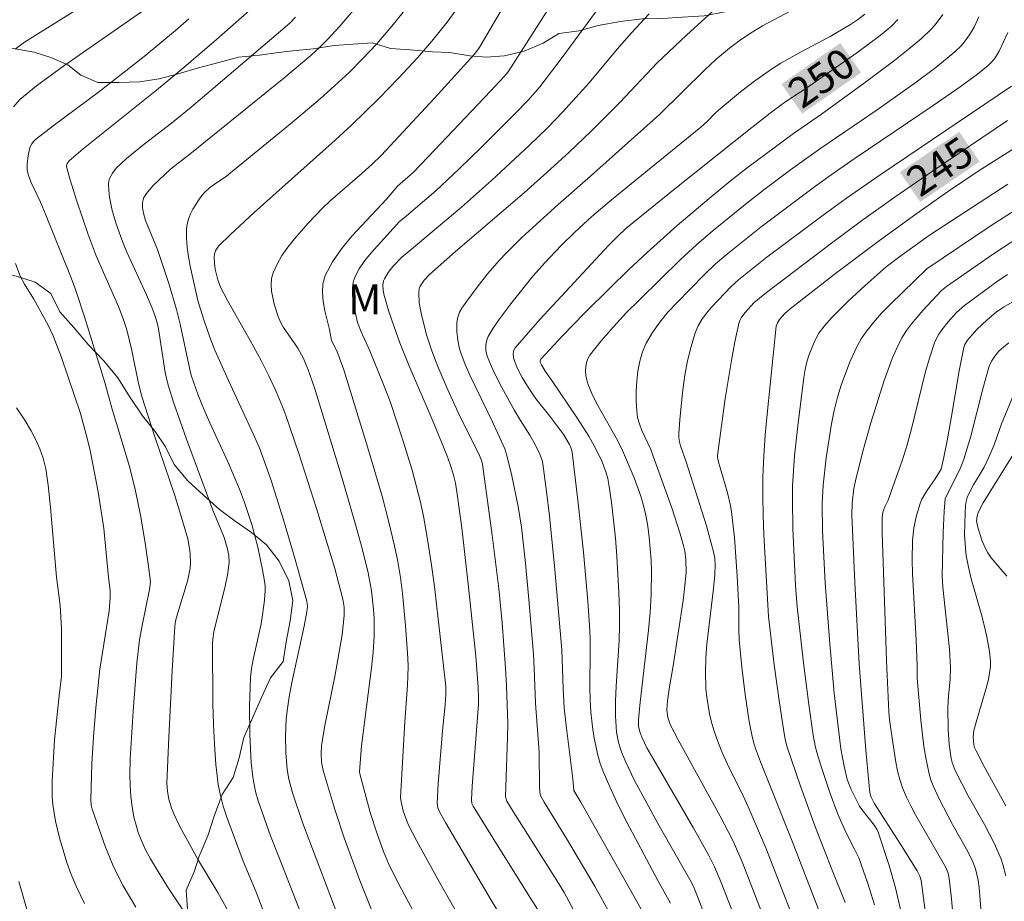
# Model space of a CAD drawing. Units: metres. Extents: x 282148 to 282664, y 1670461 to 1671026.
# Drawn here: x 282445 to 282494, y 1670918 to 1670962 of the extents above; entities that cross this region are included whole.
import ezdxf
from ezdxf.enums import TextEntityAlignment as Align

# ---------------------------------------------------------------- set-up
doc = ezdxf.new("R2010")
doc.units = ezdxf.units.M
doc.header["$MEASUREMENT"] = 0
for name, color, linetype, lineweight, true_color in [('Curvas_Intermediarias', 7, 'Continuous', 9, 0x783c14), ('Curvas_Mestras', 7, 'Continuous', 20, 0x783c14), ('Topon_Curvas_Mestras', 7, 'Continuous', 9, 0x783c14), ('Topon_Vegetacao', 7, 'Continuous', 9, 0x00ff33), ('Vegetacao', 7, 'Orla8', 9, 0x00ff33)]:
    doc.layers.add(name, color=color, linetype=linetype, lineweight=lineweight, true_color=true_color)
doc.layers.add('Topon_Curvas_Mestras_Masc', color=255, linetype='Continuous', lineweight=9)
doc.styles.add('Arial', font='arial.ttf', dxfattribs={"height": 1.5})
doc.styles.get("Standard").update_dxf_attribs({"font": 'arial.ttf'})
doc.linetypes.add('Orla8', pattern='A,6,-0.5,["V",Standard,S=1,R=0,X=-0.5,Y=-1],-0.5,6,-0.5,["V",Standard,S=1,R=0,X=-0.5,Y=-1],-0.5', length=14)

msp = doc.modelspace()

# ---------------------------------------------------------------- linework, layer by layer
at = {"layer": 'Curvas_Intermediarias', "flags": 128}
for points, elevation in [([(282465.148, 1670916.355), (282464.056, 1670918.335), (282463.533, 1670919.337), (282463.149, 1670920.13), (282462.902, 1670920.715), (282462.573, 1670921.609), (282462.237, 1670922.671), (282461.712, 1670924.596), (282461.693, 1670924.708), (282461.802, 1670926.006), (282462.304, 1670929.894), (282462.377, 1670930.671), (282462.422, 1670931.449), (282462.423, 1670932.363), (282462.399, 1670932.822), (282462.297, 1670933.735), (282462.221, 1670934.187), (282462.126, 1670934.634), (282461.826, 1670935.849), (282461.5, 1670937.06), (282460.795, 1670939.472), (282459.47, 1670943.834), (282459.123, 1670944.826), (282458.887, 1670945.376), (282458.611, 1670945.854), (282457.9, 1670946.895), (282457.753, 1670947.165), (282457.636, 1670947.446), (282457.443, 1670948.059), (282457.365, 1670948.382), (282457.311, 1670948.706), (282457.29, 1670949.025), (282457.311, 1670949.331), (282457.383, 1670949.618), (282457.578, 1670950.057), (282457.827, 1670950.487), (282458.12, 1670950.906), (282458.444, 1670951.314), (282459.137, 1670952.102), (282459.845, 1670952.858), (282460.225, 1670953.22), (282461.823, 1670954.597), (282462.329, 1670955.053), (282462.773, 1670955.483), (282465.447, 1670958.339), (282467.429, 1670960.519), (282467.646, 1670960.814), (282467.776, 1670961.02), (282469.336, 1670963.707)], 257), ([(282473.462, 1670915.79), (282471.923, 1670918.677), (282471.642, 1670919.143), (282469.375, 1670922.72), (282469.053, 1670923.243), (282469.014, 1670923.332), (282468.996, 1670923.461), (282469.006, 1670923.952), (282469.094, 1670926.411), (282469.105, 1670927.112), (282469.043, 1670929.011), (282468.996, 1670929.873), (282468.816, 1670932.147), (282468.648, 1670933.85), (282468.325, 1670936.514), (282467.841, 1670940.059), (282467.795, 1670940.251), (282467.696, 1670940.496), (282466.627, 1670942.647), (282466.109, 1670943.778), (282465.609, 1670944.941), (282465.304, 1670945.727), (282465.047, 1670946.52), (282464.771, 1670947.599), (282464.684, 1670948.115), (282464.655, 1670948.638), (282464.68, 1670948.837), (282464.726, 1670948.956), (282464.934, 1670949.256), (282465.188, 1670949.531), (282466.49, 1670950.681), (282469.934, 1670953.637), (282471.061, 1670954.632), (282472.171, 1670955.645), (282473.268, 1670956.696), (282474.701, 1670958.126), (282476.027, 1670959.549), (282476.57, 1670960.106), (282478.025, 1670961.498), (282480.073, 1670963.373)], 253), ([(282444.414, 1670957.919), (282444.734, 1670958.272), (282445.568, 1670958.956), (282446.247, 1670959.466), (282446.94, 1670959.963), (282451.196, 1670962.915)], 264), ([(282461.098, 1670916.246), (282460.208, 1670918.567), (282458.857, 1670922.162), (282458.374, 1670923.601), (282458.168, 1670924.328), (282458.087, 1670924.819), (282458.024, 1670925.651), (282458.004, 1670926.49), (282458.039, 1670927.327), (282458.082, 1670927.741), (282458.187, 1670928.451), (282458.318, 1670929.159), (282458.936, 1670931.981), (282459.07, 1670932.688), (282459.095, 1670932.958), (282459.071, 1670933.228), (282458.489, 1670935.301), (282457.908, 1670937.285), (282457.281, 1670939.253), (282456.941, 1670940.226), (282456.679, 1670940.908), (282456.394, 1670941.581), (282455.159, 1670944.237), (282454.479, 1670945.759), (282454.221, 1670946.409), (282453.904, 1670947.319), (282453.631, 1670948.242), (282453.248, 1670949.947), (282453.161, 1670950.416), (282453.095, 1670950.882), (282453.059, 1670951.344), (282453.061, 1670951.798), (282453.094, 1670952.053), (282453.162, 1670952.307), (282453.259, 1670952.56), (282453.379, 1670952.806), (282453.666, 1670953.269), (282453.823, 1670953.479), (282453.993, 1670953.669), (282454.185, 1670953.841), (282454.394, 1670954), (282455.052, 1670954.454), (282455.261, 1670954.614), (282458.252, 1670957.069), (282459.728, 1670958.318), (282460.454, 1670958.956), (282461.174, 1670959.625), (282461.87, 1670960.321), (282462.54, 1670961.042), (282463.306, 1670961.932), (282464.169, 1670962.995)], 259), ([(282483.525, 1670962.86), (282481.831, 1670961.953), (282481.179, 1670961.56), (282480.708, 1670961.247), (282480.251, 1670960.914), (282479.517, 1670960.3), (282478.944, 1670959.761), (282476.677, 1670957.525), (282473.237, 1670954.445), (282471.616, 1670953.04), (282469.795, 1670951.361), (282469.042, 1670950.619), (282468.678, 1670950.235), (282468.108, 1670949.583), (282467.566, 1670948.904), (282467.052, 1670948.206), (282466.807, 1670947.853), (282466.697, 1670947.661), (282466.586, 1670947.344), (282466.56, 1670947.127), (282466.562, 1670946.695), (282466.601, 1670946.255), (282466.688, 1670945.826), (282466.754, 1670945.621), (282466.982, 1670945.043), (282467.232, 1670944.472), (282468.323, 1670942.212), (282468.953, 1670940.834), (282469.062, 1670940.498), (282469.306, 1670939.487), (282469.62, 1670937.954), (282469.781, 1670936.925), (282469.992, 1670935.116), (282470.161, 1670933.301), (282470.381, 1670930.576), (282470.424, 1670929.878), (282470.494, 1670928.13), (282470.662, 1670925.679), (282470.693, 1670923.914), (282470.712, 1670923.547), (282470.917, 1670923.19), (282472.039, 1670921.365), (282473.47, 1670918.954), (282474.222, 1670917.59)], 252), ([(282455.282, 1670917.482), (282454.627, 1670918.667), (282453.663, 1670920.273), (282453.02, 1670921.414), (282452.707, 1670922.002), (282452.419, 1670922.599), (282452.308, 1670922.886), (282452.183, 1670923.334), (282452.102, 1670923.718), (282452.081, 1670924.142), (282452.18, 1670926.436), (282452.343, 1670929.75), (282452.471, 1670931.956), (282452.512, 1670932.229), (282452.603, 1670932.587), (282453.105, 1670934.218), (282453.182, 1670934.546), (282453.234, 1670934.876), (282453.252, 1670935.118), (282453.24, 1670935.609), (282453.212, 1670935.856), (282453.12, 1670936.344), (282452.767, 1670937.569), (282452.453, 1670938.55), (282451.457, 1670941.484), (282450.829, 1670943.45), (282450.666, 1670944.097), (282450.336, 1670945.736), (282450.094, 1670946.708), (282449.949, 1670947.187), (282449.662, 1670947.935), (282448.55, 1670950.471), (282448.146, 1670951.533), (282447.577, 1670953.197), (282447.237, 1670954.311), (282447.08, 1670954.867), (282447.073, 1670954.974), (282447.1, 1670955.084), (282447.194, 1670955.219), (282447.904, 1670955.818), (282451.56, 1670958.744), (282452.821, 1670959.785), (282454.415, 1670961.15), (282456.219, 1670962.732)], 262), ([(282458.507, 1670962.388), (282458.238, 1670962.111), (282457.869, 1670961.782), (282453.284, 1670957.9), (282452.303, 1670957.094), (282450.943, 1670956.046), (282450.063, 1670955.327), (282449.542, 1670954.844), (282449.355, 1670954.603), (282449.219, 1670954.335), (282449.18, 1670954.197), (282449.166, 1670954.059), (282449.181, 1670953.733), (282449.219, 1670953.401), (282449.354, 1670952.728), (282449.545, 1670952.063), (282449.859, 1670951.194), (282450.083, 1670950.656), (282451.061, 1670948.524), (282451.347, 1670947.858), (282451.494, 1670947.461), (282451.615, 1670947.058), (282451.667, 1670946.826), (282451.996, 1670944.64), (282452.146, 1670944.016), (282452.434, 1670943.114), (282453.055, 1670941.322), (282454.37, 1670937.76), (282454.942, 1670936.405), (282455.106, 1670935.844), (282455.17, 1670935.505), (282455.192, 1670935.166), (282455.129, 1670934.627), (282454.97, 1670933.886), (282454.684, 1670932.775), (282454.425, 1670931.688), (282454.368, 1670931.327), (282454.36, 1670931.145), (282454.378, 1670928.103), (282454.404, 1670927.088), (282454.452, 1670926.076), (282454.531, 1670925.07), (282454.648, 1670924.072), (282454.751, 1670923.522), (282454.896, 1670922.979), (282455.073, 1670922.442), (282455.896, 1670920.243), (282456.535, 1670918.698), (282457.372, 1670916.515)], 261), ([(282462.354, 1670917.689), (282461.709, 1670919.27), (282460.925, 1670921.409), (282460.481, 1670922.774), (282459.889, 1670924.774), (282459.829, 1670925.024), (282459.806, 1670925.193), (282459.784, 1670925.605), (282459.798, 1670926.019), (282459.985, 1670927.099), (282460.469, 1670929.454), (282460.825, 1670931.543), (282460.939, 1670932.516), (282460.926, 1670932.926), (282460.859, 1670933.331), (282460.672, 1670934.092), (282460.462, 1670934.849), (282459.543, 1670937.847), (282458.653, 1670940.644), (282458.016, 1670942.492), (282457.864, 1670942.894), (282457.53, 1670943.688), (282457.164, 1670944.469), (282456.78, 1670945.239), (282456.238, 1670946.247), (282455.105, 1670948.236), (282454.75, 1670948.909), (282454.622, 1670949.264), (282454.497, 1670949.803), (282454.45, 1670950.105), (282454.439, 1670950.401), (282454.464, 1670950.576), (282454.524, 1670950.75), (282454.616, 1670950.906), (282454.675, 1670950.973), (282455.251, 1670951.532), (282456.438, 1670952.627), (282460.488, 1670956.249), (282461.295, 1670956.991), (282462.673, 1670958.35), (282463.643, 1670959.345), (282464.589, 1670960.36), (282465.317, 1670961.185), (282466.079, 1670962.144), (282466.551, 1670962.809)], 258), ([(282471.07, 1670962.707), (282469.122, 1670959.667), (282468.921, 1670959.419), (282468.246, 1670958.696), (282465.116, 1670955.395), (282464.374, 1670954.632), (282463.592, 1670953.947), (282463.039, 1670953.307), (282461.318, 1670951.454), (282460.796, 1670950.82), (282460.343, 1670950.165), (282459.984, 1670949.483), (282459.869, 1670949.079), (282459.844, 1670948.645), (282459.887, 1670948.191), (282459.974, 1670947.724), (282460.194, 1670946.788), (282460.303, 1670946.243), (282460.567, 1670945.723), (282460.922, 1670944.779), (282462.101, 1670940.937), (282462.825, 1670938.475), (282463.154, 1670937.238), (282463.449, 1670935.993), (282463.607, 1670935.206), (282463.737, 1670934.411), (282463.844, 1670933.611), (282464.002, 1670932.004), (282464.111, 1670930.396), (282464.125, 1670929.94), (282464.097, 1670929.027), (282463.965, 1670927.197), (282463.75, 1670923.426), (282463.772, 1670923.197), (282463.882, 1670922.758), (282464.122, 1670922.065), (282464.565, 1670921.238), (282465.716, 1670919.15), (282466.885, 1670917.072)], 256), ([(282476.169, 1670962.549), (282475.282, 1670961.604), (282474.564, 1670960.784), (282473.163, 1670959.115), (282471.84, 1670957.637), (282471.087, 1670956.863), (282470.167, 1670955.972), (282468.29, 1670954.228), (282466.786, 1670952.905), (282464.178, 1670950.709), (282463.805, 1670950.41), (282463.363, 1670949.933), (282463.124, 1670949.64), (282462.939, 1670949.329), (282462.902, 1670949.228), (282462.868, 1670949.006), (282462.878, 1670948.773), (282462.921, 1670948.548), (282463.154, 1670947.734), (282463.424, 1670946.925), (282463.719, 1670946.123), (282464.16, 1670945.01), (282465.38, 1670942.172), (282466.06, 1670940.518), (282466.228, 1670940.057), (282466.373, 1670939.588), (282466.484, 1670939.113), (282466.579, 1670938.561), (282466.808, 1670936.892), (282467.149, 1670933.925), (282467.505, 1670930.474), (282467.626, 1670928.925), (282467.641, 1670928.366), (282467.634, 1670928.058), (282467.331, 1670923.979), (282467.291, 1670923.3), (282467.315, 1670923.117), (282467.372, 1670922.989), (282468.232, 1670921.58), (282470.199, 1670918.44), (282471.998, 1670915.625)], 254), ([(282476.036, 1670917.356), (282475.531, 1670918.265), (282472.751, 1670923.185), (282472.409, 1670923.762), (282472.358, 1670924.346), (282472.028, 1670926.88), (282471.921, 1670927.896), (282471.865, 1670928.861), (282471.8, 1670930.796), (282471.658, 1670932.516), (282471.434, 1670934.993), (282471.182, 1670937.466), (282471.041, 1670938.699), (282470.859, 1670940.09), (282470.819, 1670940.25), (282470.707, 1670940.563), (282470.494, 1670941.013), (282470.206, 1670941.512), (282469.733, 1670942.242), (282469.437, 1670942.739), (282468.803, 1670943.892), (282468.408, 1670944.672), (282468.232, 1670945.067), (282468.078, 1670945.465), (282468.014, 1670945.743), (282468.008, 1670946.04), (282468.069, 1670946.323), (282468.126, 1670946.449), (282468.376, 1670946.864), (282468.651, 1670947.271), (282469.252, 1670948.068), (282470.378, 1670949.463), (282470.95, 1670950.122), (282471.768, 1670950.983), (282472.45, 1670951.646), (282473.306, 1670952.436), (282474.287, 1670953.264), (282478.743, 1670956.896), (282479.074, 1670957.196), (282479.455, 1670957.589), (282479.617, 1670957.735), (282480.73, 1670958.653), (282481.485, 1670959.248), (282482.267, 1670959.8), (282482.741, 1670960.095), (282483.718, 1670960.641), (282485.204, 1670961.427), (282486.218, 1670962.021), (282486.559, 1670962.25), (282486.935, 1670962.542)], 251), ([(282478.959, 1670917.481), (282478.577, 1670918.474), (282478.371, 1670918.968), (282478.192, 1670919.327), (282476.665, 1670922.011), (282475.435, 1670924.268), (282474.99, 1670925.188), (282474.795, 1670925.657), (282474.709, 1670925.905), (282474.638, 1670926.159), (282474.538, 1670926.682), (282474.507, 1670926.947), (282474.479, 1670927.477), (282474.484, 1670928.23), (282474.517, 1670928.984), (282474.662, 1670931.251), (282474.688, 1670932.006), (282474.686, 1670932.761), (282474.654, 1670933.663), (282474.551, 1670935.471), (282474.477, 1670936.373), (282474.278, 1670938.168), (282474.151, 1670939.058), (282474.095, 1670939.346), (282474.018, 1670939.631), (282473.813, 1670940.189), (282473.69, 1670940.462), (282473.418, 1670940.989), (282473.142, 1670941.467), (282472.546, 1670942.402), (282471.295, 1670944.241), (282470.962, 1670944.704), (282470.783, 1670945.022), (282470.728, 1670945.153), (282470.718, 1670945.224), (282470.749, 1670945.313), (282471.827, 1670946.469), (282472.934, 1670947.607), (282474.214, 1670948.88), (282475.129, 1670949.77), (282476.058, 1670950.644), (282477.566, 1670951.99), (282479.152, 1670953.332), (282480.224, 1670954.208), (282481.063, 1670954.864), (282483.374, 1670956.581), (282484.768, 1670957.543), (282487.032, 1670959.195), (282488.425, 1670960.235), (282489.105, 1670960.772), (282489.769, 1670961.325), (282490.228, 1670961.769), (282490.441, 1670962.01), (282490.836, 1670962.518)], 249), ([(282480.372, 1670917.59), (282479.759, 1670919.167), (282479.433, 1670919.95), (282479.15, 1670920.519), (282478.359, 1670921.92), (282476.738, 1670924.703), (282476.053, 1670925.907), (282475.794, 1670926.424), (282475.691, 1670926.693), (282475.631, 1670926.988), (282475.627, 1670927.289), (282475.709, 1670928.184), (282476.132, 1670931.768), (282476.212, 1670932.664), (282476.263, 1670933.561), (282476.275, 1670934.698), (282476.258, 1670935.269), (282476.169, 1670936.406), (282476.094, 1670936.968), (282475.996, 1670937.523), (282475.885, 1670937.995), (282475.748, 1670938.463), (282475.41, 1670939.386), (282474.827, 1670940.741), (282474.593, 1670941.226), (282473.527, 1670943.113), (282473.294, 1670943.59), (282473.101, 1670944.077), (282473.045, 1670944.274), (282473.006, 1670944.487), (282472.989, 1670944.706), (282472.996, 1670944.925), (282473.03, 1670945.137), (282473.096, 1670945.332), (282473.196, 1670945.504), (282473.764, 1670946.224), (282474.376, 1670946.927), (282475.02, 1670947.617), (282475.689, 1670948.295), (282477.733, 1670950.285), (282478.531, 1670951.026), (282479.359, 1670951.737), (282480.953, 1670953.04), (282481.959, 1670953.815), (282483.226, 1670954.759), (282484.744, 1670955.85), (282487.544, 1670957.754), (282489.504, 1670959.149), (282490.487, 1670959.88), (282491.432, 1670960.651), (282491.752, 1670960.965), (282491.9, 1670961.136), (282492.166, 1670961.502), (282492.388, 1670961.892), (282492.63, 1670962.405)], 248), ([(282453.179, 1670962.308), (282452.517, 1670961.719), (282450.937, 1670960.429), (282448.664, 1670958.64), (282446.403, 1670956.96), (282445.515, 1670956.272), (282445.414, 1670956.177), (282445.328, 1670956.066), (282445.238, 1670955.882), (282445.145, 1670955.475), (282445.1, 1670955.054), (282445.103, 1670954.759), (282445.153, 1670954.525), (282445.289, 1670954.166), (282445.765, 1670953.142), (282446.019, 1670952.545), (282447.301, 1670949.365), (282447.53, 1670948.739), (282447.958, 1670947.429), (282448.986, 1670944.138), (282449.353, 1670942.816), (282450.207, 1670939.955), (282450.501, 1670938.8), (282450.636, 1670938.165), (282450.762, 1670937.526), (282450.983, 1670936.242), (282451.168, 1670934.955), (282451.256, 1670934.187), (282451.213, 1670933.808), (282450.847, 1670932.002), (282450.716, 1670931.286), (282450.586, 1670930.13), (282450.388, 1670927.737), (282450.244, 1670925.34), (282450.224, 1670924.544), (282450.237, 1670924.013), (282450.272, 1670923.484), (282450.321, 1670923.065), (282450.435, 1670922.442), (282450.538, 1670922.033), (282450.652, 1670921.664), (282450.788, 1670921.3), (282451.027, 1670920.77), (282451.254, 1670920.348), (282451.502, 1670919.936), (282452.117, 1670918.957), (282453.072, 1670917.505)], 263), ([(282494.07, 1670961.627), (282493.635, 1670960.69), (282493.436, 1670960.359), (282493.276, 1670960.157), (282493.094, 1670959.978), (282492.552, 1670959.535), (282491.699, 1670958.911), (282490.347, 1670957.975), (282486.451, 1670955.346), (282485.254, 1670954.514), (282484.414, 1670953.908), (282481.754, 1670951.923), (282480.09, 1670950.587), (282479.48, 1670950.07), (282478.905, 1670949.518), (282477.538, 1670948.129), (282477.098, 1670947.651), (282476.689, 1670947.157), (282476.324, 1670946.645), (282476.017, 1670946.108), (282475.834, 1670945.671), (282475.698, 1670945.203), (282475.604, 1670944.715), (282475.546, 1670944.215), (282475.519, 1670943.712), (282475.519, 1670943.214), (282475.54, 1670942.732), (282475.587, 1670942.402), (282475.68, 1670942.076), (282475.804, 1670941.754), (282476.243, 1670940.794), (282476.37, 1670940.471), (282477.287, 1670937.892), (282477.71, 1670936.594), (282477.896, 1670935.941), (282477.944, 1670935.732), (282478, 1670935.304), (282478.003, 1670934.652), (282477.929, 1670933.851), (282477.856, 1670933.265), (282477.356, 1670929.989), (282477.175, 1670928.94), (282477.079, 1670928.241), (282477.048, 1670927.772), (282477.094, 1670927.406), (282477.217, 1670927.061), (282477.611, 1670926.291), (282479.708, 1670922.486), (282480.114, 1670921.719), (282480.371, 1670921.198), (282480.834, 1670920.13), (282482.063, 1670916.971)], 247), ([(282494.265, 1670958.941), (282487.697, 1670954.523), (282486.018, 1670953.355), (282484.845, 1670952.501), (282482.044, 1670950.403), (282480.629, 1670949.271), (282480.253, 1670948.932), (282479.281, 1670947.898), (282479.028, 1670947.602), (282478.8, 1670947.295), (282478.608, 1670946.972), (282478.462, 1670946.631), (282478.254, 1670945.944), (282478.085, 1670945.234), (282477.949, 1670944.509), (282477.842, 1670943.774), (282477.692, 1670942.301), (282477.638, 1670941.575), (282477.641, 1670941.373), (282477.675, 1670941.173), (282477.73, 1670940.974), (282478.016, 1670940.182), (282479.019, 1670936.98), (282479.378, 1670935.693), (282479.436, 1670935.369), (282479.456, 1670935.039), (282479.44, 1670934.542), (282479.38, 1670933.849), (282479.047, 1670931.078), (282478.992, 1670930.386), (282478.969, 1670929.695), (282478.997, 1670928.854), (282479.038, 1670928.432), (282479.175, 1670927.595), (282479.272, 1670927.185), (282479.388, 1670926.783), (282479.585, 1670926.221), (282479.812, 1670925.668), (282480.06, 1670925.122), (282480.851, 1670923.494), (282481.101, 1670922.947), (282481.986, 1670920.898), (282483.55, 1670916.871)], 246), ([(282485.951, 1670918.182), (282485.303, 1670919.782), (282484.462, 1670921.924), (282483.715, 1670923.981), (282483.033, 1670925.982), (282482.953, 1670926.326), (282482.873, 1670926.811), (282482.655, 1670928.269), (282482.411, 1670930.049), (282482.118, 1670932.46), (282481.888, 1670936.529), (282481.851, 1670937.496), (282481.834, 1670938.463), (282481.844, 1670939.429), (282481.889, 1670940.476), (282481.961, 1670941.521), (282482.053, 1670942.567), (282482.513, 1670946.95), (282482.571, 1670947.118), (282482.664, 1670947.287), (282482.935, 1670947.582), (282483.197, 1670947.821), (282485.465, 1670949.58), (282487.662, 1670951.239), (282489.476, 1670952.559), (282491.111, 1670953.695), (282492.594, 1670954.695), (282494.545, 1670955.932)], 244), ([(282487.419, 1670918.051), (282487.083, 1670919.12), (282486.632, 1670920.402), (282486.425, 1670920.837), (282485.978, 1670921.694), (282485.583, 1670922.581), (282485.205, 1670923.622), (282484.763, 1670924.923), (282484.602, 1670925.442), (282484.475, 1670925.92), (282484.346, 1670926.535), (282484.134, 1670928.067), (282483.876, 1670930.137), (282483.557, 1670932.935), (282483.475, 1670934), (282483.333, 1670936.853), (282483.313, 1670938.279), (282483.329, 1670938.991), (282483.428, 1670940.484), (282483.587, 1670941.975), (282483.894, 1670944.4), (282483.953, 1670944.789), (282484.034, 1670945.173), (282484.15, 1670945.543), (282484.419, 1670946.192), (282484.642, 1670946.605), (282484.914, 1670946.979), (282485.295, 1670947.4), (282486.105, 1670948.211), (282486.953, 1670948.991), (282488.005, 1670949.924), (282488.617, 1670950.393), (282490.164, 1670951.5), (282494.079, 1670954.05)], 243), ([(282494.485, 1670952.791), (282493.24, 1670951.993), (282490.024, 1670949.822), (282488.207, 1670948.052), (282487.773, 1670947.603), (282487.361, 1670947.14), (282486.979, 1670946.657), (282486.752, 1670946.321), (282486.549, 1670945.966), (282486.2, 1670945.217), (282485.763, 1670944.058), (282485.561, 1670943.411), (282485.402, 1670942.748), (282485.271, 1670942.078), (282484.998, 1670940.381), (282484.845, 1670939.01), (282484.798, 1670938.099), (282484.813, 1670936.735), (282484.95, 1670934.147), (282485.189, 1670931.089), (282485.41, 1670928.621), (282485.743, 1670925.857), (282485.895, 1670924.976), (282486.059, 1670924.311), (282486.233, 1670923.857), (282486.67, 1670922.984), (282486.776, 1670922.82), (282487.413, 1670922.02), (282487.549, 1670921.799), (282487.6, 1670921.68), (282488.151, 1670920.023), (282488.472, 1670918.899), (282488.732, 1670917.764)], 242), ([(282494.274, 1670951.163), (282493.367, 1670950.575), (282491.016, 1670948.939), (282490.765, 1670948.74), (282489.822, 1670947.735), (282489.258, 1670947.082), (282489.007, 1670946.737), (282488.786, 1670946.376), (282488.529, 1670945.864), (282488.301, 1670945.335), (282487.907, 1670944.24), (282487.234, 1670942.123), (282486.844, 1670940.762), (282486.497, 1670939.39), (282486.387, 1670938.847), (282486.301, 1670938.114), (282486.287, 1670937.54), (282486.436, 1670934.159), (282486.656, 1670930.086), (282486.985, 1670925.776), (282487.187, 1670923.652), (282487.249, 1670923.434), (282487.399, 1670923.129), (282488.683, 1670921.132), (282489.545, 1670919.75), (282489.685, 1670919.487), (282489.746, 1670919.276), (282490.369, 1670914.63)], 241), ([(282450.529, 1670917.943), (282449.903, 1670919.007), (282449.616, 1670919.552), (282449.401, 1670920.005), (282449.017, 1670920.937), (282448.341, 1670922.839), (282448.293, 1670923.042), (282448.279, 1670923.321), (282448.338, 1670925.108), (282448.415, 1670926.447), (282448.532, 1670927.896), (282448.738, 1670929.822), (282449.199, 1670932.74), (282449.246, 1670933.408), (282449.245, 1670933.738), (282449.158, 1670934.427), (282448.934, 1670936.855), (282448.644, 1670938.684), (282448.253, 1670940.75), (282448.105, 1670941.366), (282447.757, 1670942.589), (282446.808, 1670945.399), (282446.398, 1670946.479), (282446.151, 1670947.013), (282445.43, 1670948.304), (282444.973, 1670949.047), (282444.755, 1670949.452), (282444.523, 1670950.085)], 264), ([(282492.783, 1670917.239), (282492.637, 1670918.925), (282492.587, 1670919.298), (282492.46, 1670919.85), (282492.332, 1670920.202), (282492.182, 1670920.522), (282492.018, 1670920.837), (282491.307, 1670922.076), (282490.644, 1670923.354), (282490.341, 1670924.007), (282490.218, 1670924.341), (282490.122, 1670924.682), (282489.991, 1670925.324), (282489.887, 1670925.973), (282489.737, 1670927.288), (282489.545, 1670929.373), (282489.552, 1670930.018), (282489.504, 1670931.27), (282489.313, 1670934.603), (282489.297, 1670935.269), (282489.317, 1670936.247), (282489.387, 1670936.878), (282489.51, 1670937.5), (282489.689, 1670938.099), (282489.781, 1670938.318), (282490.025, 1670938.733), (282490.448, 1670939.334), (282490.669, 1670939.677), (282490.744, 1670939.823), (282490.885, 1670940.415), (282491.046, 1670941.235), (282491.25, 1670942.371), (282491.641, 1670944.729), (282491.871, 1670945.896), (282491.924, 1670946.049), (282492.057, 1670946.261), (282492.525, 1670946.786), (282493.047, 1670947.282), (282493.495, 1670947.655), (282493.851, 1670947.906), (282494.413, 1670948.229)], 239), ([(282494.131, 1670946.117), (282493.868, 1670945.931), (282493.63, 1670945.704), (282493.421, 1670945.452), (282493.26, 1670945.206), (282493.15, 1670944.955), (282492.826, 1670943.834), (282492.221, 1670941.472), (282491.877, 1670940.307), (282491.69, 1670939.84), (282491.024, 1670938.523), (282490.948, 1670938.328), (282490.9, 1670937.725), (282490.844, 1670936.649), (282490.797, 1670934.492), (282490.83, 1670933.923), (282491.16, 1670930.826), (282491.217, 1670929.89), (282491.198, 1670929.326), (282491.107, 1670928.479), (282491.078, 1670927.914), (282491.097, 1670926.812), (282491.145, 1670926.08), (282491.189, 1670925.718), (282491.248, 1670925.362), (282491.299, 1670925.158), (282491.451, 1670924.762), (282492.095, 1670923.509), (282492.902, 1670922.069), (282493.411, 1670921.099), (282493.74, 1670920.337), (282493.831, 1670920.065), (282493.975, 1670919.507)], 238), ([(282493.969, 1670923.004), (282492.896, 1670924.966), (282492.49, 1670925.741), (282492.408, 1670925.918), (282492.375, 1670926.041), (282492.347, 1670926.451), (282492.381, 1670926.758), (282492.487, 1670927.185), (282493, 1670928.884), (282493.105, 1670929.31), (282493.181, 1670929.739), (282493.202, 1670929.979), (282493.202, 1670930.221), (282493.156, 1670930.71), (282493.021, 1670931.437), (282492.888, 1670932.021), (282492.735, 1670932.601), (282492.251, 1670934.338), (282492.113, 1670934.92), (282492.001, 1670935.506), (282491.955, 1670935.857), (282491.915, 1670936.569), (282491.941, 1670937.642), (282491.96, 1670937.995), (282491.991, 1670938.199), (282492.052, 1670938.398), (282492.176, 1670938.685), (282492.368, 1670939.04), (282492.887, 1670939.912), (282493.147, 1670940.452), (282493.389, 1670941.038), (282493.76, 1670942.075), (282494.33, 1670943.445)], 237), ([(282494.294, 1670940.473), (282492.851, 1670938.141), (282492.59, 1670937.647), (282492.536, 1670937.488), (282492.512, 1670937.229), (282492.535, 1670937.062), (282492.588, 1670936.854), (282492.791, 1670936.227), (282492.968, 1670935.826), (282493.071, 1670935.635), (282493.235, 1670935.389), (282494.02, 1670934.473)], 236), ([(282444.679, 1670919.229), (282445.251, 1670917.263), (282445.516, 1670916.275), (282445.648, 1670915.664), (282445.711, 1670915.251), (282445.746, 1670914.836), (282445.82, 1670912.867), (282445.866, 1670910.896), (282445.904, 1670907.938), (282445.89, 1670907.219), (282445.795, 1670905.62), (282445.44, 1670903.251), (282445.25, 1670902.201), (282445.139, 1670901.68), (282444.988, 1670901.219), (282444.697, 1670900.637)], 266)]:
    msp.add_lwpolyline(points, dxfattribs=dict(at, elevation=elevation))
at = {"layer": 'Curvas_Mestras', "flags": 128}
for points, elevation in [([(282444.506, 1670960.787), (282444.969, 1670961.134), (282446.646, 1670962.197), (282449.868, 1670964.201)], 265), ([(282459.147, 1670916.658), (282457.706, 1670920.368), (282457.245, 1670921.502), (282456.64, 1670923.253), (282456.525, 1670923.647), (282456.432, 1670924.045), (282456.367, 1670924.446), (282456.295, 1670925.147), (282456.213, 1670926.565), (282456.205, 1670927.99), (282456.261, 1670929.406), (282456.306, 1670929.858), (282456.381, 1670930.308), (282456.782, 1670932.098), (282456.86, 1670932.548), (282456.959, 1670933.268), (282456.99, 1670933.751), (282456.984, 1670933.99), (282456.957, 1670934.226), (282456.858, 1670934.792), (282456.614, 1670935.925), (282456.313, 1670937.049), (282456.141, 1670937.603), (282455.956, 1670938.151), (282455.703, 1670938.825), (282455.133, 1670940.151), (282454.228, 1670942.124), (282453.941, 1670942.787), (282453.648, 1670943.519), (282453.295, 1670944.509), (282453.219, 1670944.801), (282452.748, 1670947.054), (282452.566, 1670947.79), (282452.182, 1670949.082), (282451.61, 1670950.788), (282451.011, 1670952.235), (282450.905, 1670952.606), (282450.861, 1670952.874), (282450.861, 1670953.14), (282450.886, 1670953.263), (282450.931, 1670953.375), (282451.057, 1670953.579), (282451.375, 1670953.964), (282452.268, 1670954.81), (282453.217, 1670955.543), (282457.916, 1670959.346), (282459.267, 1670960.478), (282459.702, 1670960.872), (282460.118, 1670961.286), (282460.712, 1670961.937), (282461.877, 1670963.321)], 260), ([(282473.907, 1670963.201), (282471.825, 1670960.379), (282470.708, 1670958.918), (282470.137, 1670958.259), (282469.443, 1670957.547), (282467.797, 1670955.898), (282466.683, 1670954.814), (282465.507, 1670953.718), (282463.929, 1670952.362), (282463.698, 1670952.181), (282462.282, 1670950.624), (282461.964, 1670950.232), (282461.686, 1670949.828), (282461.462, 1670949.406), (282461.378, 1670949.147), (282461.342, 1670948.868), (282461.343, 1670948.575), (282461.373, 1670948.275), (282461.482, 1670947.678), (282461.605, 1670947.147), (282461.789, 1670946.668), (282462.22, 1670945.724), (282462.904, 1670944.039), (282463.226, 1670943.189), (282463.858, 1670941.263), (282464.323, 1670939.759), (282464.534, 1670939.001), (282464.724, 1670938.239), (282464.888, 1670937.472), (282465.096, 1670936.305), (282465.277, 1670935.132), (282465.435, 1670933.954), (282466.004, 1670928.967), (282466.002, 1670928.574), (282465.971, 1670928.052), (282465.849, 1670926.751), (282465.634, 1670924.096), (282465.582, 1670923.14), (282465.616, 1670922.903), (282465.683, 1670922.735), (282465.993, 1670922.163), (282468.265, 1670918.287), (282469.071, 1670916.974)], 255), ([(282488.583, 1670962.269), (282488.257, 1670961.938), (282487.701, 1670961.479), (282486.542, 1670960.609), (282483.992, 1670958.826), (282482.992, 1670958.172), (282482.363, 1670957.706), (282481.289, 1670956.871), (282477.53, 1670953.884), (282474.994, 1670951.832), (282474.563, 1670951.427), (282474.129, 1670950.984), (282470.695, 1670947.285), (282469.466, 1670945.868), (282469.392, 1670945.725), (282469.366, 1670945.556), (282469.404, 1670945.309), (282469.592, 1670944.85), (282469.823, 1670944.397), (282470.082, 1670943.957), (282470.368, 1670943.522), (282470.528, 1670943.307), (282471.208, 1670942.469), (282471.906, 1670941.525), (282472.191, 1670941.043), (282472.27, 1670940.856), (282472.326, 1670940.663), (282472.621, 1670938.123), (282472.876, 1670935.676), (282473.095, 1670933.226), (282473.188, 1670932), (282473.216, 1670931.383), (282473.222, 1670930.765), (282473.201, 1670928.908), (282473.215, 1670928.291), (282473.255, 1670927.677), (282473.353, 1670926.816), (282473.42, 1670926.385), (282473.603, 1670925.534), (282473.724, 1670925.119), (282473.868, 1670924.715), (282474.192, 1670923.945), (282474.546, 1670923.187), (282474.922, 1670922.436), (282476.598, 1670919.267), (282477.235, 1670918.135)], 250), ([(282494.065, 1670957.228), (282490.313, 1670954.694), (282488.449, 1670953.41), (282486.767, 1670952.212), (282485.267, 1670951.098), (282482.02, 1670948.635), (282481.401, 1670948.135), (282480.936, 1670947.63), (282480.752, 1670947.377), (282480.684, 1670947.241), (282480.637, 1670947.097), (282480.443, 1670946.171), (282480.267, 1670945.235), (282479.963, 1670943.345), (282479.581, 1670940.504), (282479.577, 1670940.414), (282479.607, 1670940.237), (282480.075, 1670938.63), (282480.228, 1670938), (282480.282, 1670937.681), (282480.426, 1670936.406), (282480.562, 1670934.48), (282480.646, 1670932.924), (282480.638, 1670931.831), (282480.664, 1670931.288), (282480.799, 1670929.925), (282480.955, 1670928.562), (282481.158, 1670927.21), (282481.285, 1670926.54), (282481.367, 1670926.198), (282481.47, 1670925.861), (282481.716, 1670925.197), (282483.303, 1670921.244), (282485.99, 1670914.292)], 245), ([(282494.062, 1670949.534), (282493.492, 1670949.157), (282491.904, 1670947.986), (282491.511, 1670947.648), (282491.096, 1670947.17), (282490.777, 1670946.773), (282490.635, 1670946.566), (282490.512, 1670946.349), (282490.414, 1670946.123), (282490.177, 1670945.415), (282489.97, 1670944.695), (282489.249, 1670941.759), (282489.048, 1670941.033), (282488.797, 1670940.235), (282488.523, 1670939.444), (282488.096, 1670938.264), (282487.928, 1670937.927), (282487.84, 1670937.666), (282487.794, 1670937.386), (282487.796, 1670936.643), (282488.015, 1670930.267), (282488.14, 1670927.704), (282488.172, 1670927.32), (282488.274, 1670926.498), (282488.479, 1670925.176), (282488.572, 1670924.742), (282488.684, 1670924.315), (282488.821, 1670923.898), (282489.008, 1670923.442), (282489.223, 1670922.995), (282489.458, 1670922.556), (282490.957, 1670919.951), (282491.088, 1670919.635), (282491.147, 1670919.373), (282491.258, 1670918.36), (282491.443, 1670916.262)], 240), ([(282447.966, 1670918.126), (282447.548, 1670918.987), (282447.294, 1670919.572), (282447.077, 1670920.169), (282446.713, 1670921.397), (282446.519, 1670922.23), (282446.444, 1670922.648), (282446.386, 1670923.068), (282446.354, 1670923.454), (282446.349, 1670924.234), (282446.473, 1670926.298), (282446.715, 1670928.666), (282446.81, 1670929.438), (282446.824, 1670930.484), (282446.81, 1670931.861), (282446.756, 1670933.014), (282446.558, 1670934.43), (282446.272, 1670937.894), (282446.151, 1670939.015), (282446.027, 1670939.83), (282445.898, 1670940.358), (282445.735, 1670940.825), (282445.533, 1670941.281), (282445.301, 1670941.724), (282444.981, 1670942.258), (282444.561, 1670942.881)], 265)]:
    msp.add_lwpolyline(points, dxfattribs=dict(at, elevation=elevation))
at = {"layer": 'Topon_Curvas_Mestras_Masc'}
for points in [[(282483.805, 1670957.568, 250), (282486.745, 1670959.619, 250), (282482.772, 1670959.049, 250), (282485.712, 1670961.1, 250)], [(282489.699, 1670953.157, 245), (282492.665, 1670955.17, 245), (282488.685, 1670954.65, 245), (282491.651, 1670956.664, 245)]]:
    msp.add_solid(points, dxfattribs=at)
at = {"layer": 'Vegetacao', "flags": 128}
msp.add_lwpolyline([(282646.824, 1670808.522), (282638.547, 1670816.157), (282614.903, 1670832.588), (282613.835, 1670833.616), (282613.572, 1670834.568), (282613.076, 1670835.345), (282612.434, 1670836.103), (282611.539, 1670836.657), (282610.577, 1670837.045), (282609.614, 1670837.482), (282608.661, 1670837.879), (282607.621, 1670838.19), (282606.785, 1670838.763), (282606.133, 1670839.579), (282605.491, 1670840.366), (282604.896, 1670840.901), (282604.029, 1670841.365), (282603.089, 1670841.934), (282602.171, 1670842.408), (282601.261, 1670842.979), (282600.276, 1670843.225), (282599.302, 1670843.216), (282598.315, 1670843.262), (282597.324, 1670843.528), (282596.329, 1670843.864), (282595.376, 1670844.117), (282594.348, 1670844.452), (282593.391, 1670844.713), (282592.365, 1670844.996), (282591.454, 1670845.31), (282590.508, 1670845.487), (282589.537, 1670845.749), (282588.507, 1670845.718), (282587.51, 1670845.81), (282586.843, 1670846.589), (282586.763, 1670847.576), (282586.325, 1670848.499), (282586.003, 1670849.481), (282585.565, 1670850.404), (282585.176, 1670851.395), (282584.786, 1670852.376), (282584.329, 1670853.329), (282583.629, 1670854.135), (282582.734, 1670854.581), (282581.723, 1670854.911), (282580.712, 1670855.192), (282579.682, 1670855.357), (282578.739, 1670855.599), (282577.747, 1670855.793), (282577.339, 1670855.832), (282576.328, 1670855.928), (282575.337, 1670855.908), (282574.345, 1670856.151), (282573.441, 1670856.578), (282572.595, 1670857.18), (282571.798, 1670857.85), (282571.01, 1670858.501), (282570.116, 1670858.967), (282569.153, 1670859.112), (282568.172, 1670859.286), (282567.171, 1670859.111), (282566.141, 1670858.945), (282565.042, 1670858.74), (282564.061, 1670858.749), (282563.05, 1670858.865), (282562.02, 1670858.738), (282561.126, 1670858.621), (282560.212, 1670858.445), (282559.201, 1670858.221), (282558.268, 1670857.919), (282557.316, 1670857.598), (282556.315, 1670857.558), (282555.372, 1670857.771), (282554.498, 1670857.421), (282553.555, 1670857.07), (282552.573, 1670857.187), (282551.553, 1670857.186), (282550.513, 1670857.253), (282549.492, 1670857.321), (282548.647, 1670857.505), (282547.694, 1670857.757), (282546.78, 1670858.019), (282545.847, 1670857.882), (282544.953, 1670857.473), (282544.05, 1670856.899), (282543.195, 1670856.325), (282542.301, 1670855.936), (282541.377, 1670855.79), (282540.483, 1670855.799), (282539.647, 1670855.798), (282538.656, 1670855.798), (282537.733, 1670855.719), (282536.917, 1670855.34), (282536.392, 1670854.513), (282536.179, 1670853.531), (282535.762, 1670852.88), (282534.751, 1670852.695), (282533.769, 1670852.781), (282532.865, 1670852.781), (282531.932, 1670852.683), (282531.175, 1670852.031), (282530.64, 1670851.302), (282530.184, 1670850.485), (282529.533, 1670849.834), (282528.581, 1670849.629), (282527.745, 1670849.152), (282526.813, 1670848.734), (282525.88, 1670848.636), (282524.947, 1670848.626), (282524.072, 1670848.265), (282523.295, 1670847.653), (282522.751, 1670847.127), (282522.654, 1670847.04), (282521.945, 1670846.456), (282521.148, 1670845.863), (282520.419, 1670845.454), (282519.447, 1670845.366), (282518.466, 1670845.472), (282517.358, 1670845.724), (282516.298, 1670845.996), (282515.491, 1670845.733), (282514.568, 1670845.217), (282513.606, 1670844.974), (282512.596, 1670844.672), (282511.595, 1670844.467), (282510.584, 1670844.243), (282509.69, 1670843.844), (282508.845, 1670843.279), (282508.019, 1670842.696), (282507.261, 1670841.986), (282506.718, 1670841.13), (282506.106, 1670840.235), (282505.329, 1670839.535), (282504.63, 1670838.835), (282504.018, 1670838.086), (282503.406, 1670837.201), (282502.843, 1670836.365), (282502.309, 1670835.471), (282501.814, 1670834.518), (282501.28, 1670833.487), (282500.668, 1670832.651), (282500.027, 1670831.785), (282499.444, 1670830.988), (282498.852, 1670830.162), (282498.26, 1670829.277), (282497.728, 1670828.43), (282497.088, 1670827.324), (282496.461, 1670826.234), (282495.937, 1670825.272), (282495.578, 1670824.281), (282495.471, 1670823.26), (282495.326, 1670822.171), (282495.657, 1670821.19), (282496.445, 1670820.578), (282497.398, 1670820.141), (282498.351, 1670819.811), (282499.342, 1670819.618), (282500.266, 1670819.404), (282501.16, 1670818.977), (282501.996, 1670818.404), (282502.687, 1670817.686), (282502.717, 1670816.685), (282502.95, 1670815.684), (282503.252, 1670814.634), (282503.593, 1670813.701), (282503.992, 1670812.73), (282504.459, 1670811.768), (282504.742, 1670810.738), (282504.879, 1670809.756), (282505.093, 1670808.765), (282505.619, 1670807.881), (282506.299, 1670807.123), (282506.99, 1670806.346), (282507.36, 1670805.335), (282507.098, 1670804.363), (282506.311, 1670803.682), (282506.04, 1670802.73), (282506.283, 1670801.719), (282506.78, 1670800.815), (282507.354, 1670799.922), (282508.054, 1670799.096), (282508.453, 1670798.163), (282508.25, 1670797.172), (282507.686, 1670796.316), (282506.997, 1670795.587), (282506.288, 1670794.838), (282505.832, 1670793.933), (282505.939, 1670792.913), (282506.086, 1670791.941), (282505.892, 1670790.94), (282505.27, 1670790.065), (282504.367, 1670789.452), (282503.502, 1670788.897), (282502.54, 1670788.323), (282501.568, 1670788.012), (282500.577, 1670787.583), (282499.654, 1670786.97), (282498.926, 1670786.192), (282498.042, 1670785.686), (282497.148, 1670785.268), (282496.176, 1670784.762), (282495.292, 1670784.256), (282494.301, 1670783.808), (282493.242, 1670783.827), (282492.163, 1670783.933), (282491.006, 1670784.039), (282489.956, 1670784.068), (282488.761, 1670784.164), (282487.604, 1670784.358), (282486.447, 1670784.591), (282485.465, 1670784.881), (282484.561, 1670785.445), (282483.851, 1670786.261), (282483.442, 1670787.213), (282482.83, 1670787.98), (282481.916, 1670788.505), (282480.866, 1670788.504), (282479.991, 1670787.92), (282479.175, 1670787.336), (282478.223, 1670787.064), (282477.193, 1670787.044), (282476.143, 1670787.15), (282475.229, 1670787.587), (282474.432, 1670788.218), (282473.508, 1670788.684), (282472.488, 1670788.771), (282471.467, 1670788.721), (282470.485, 1670789.022), (282469.513, 1670789.381), (282468.609, 1670789.818), (282467.928, 1670790.566), (282467.616, 1670791.547), (282467.412, 1670792.597), (282466.876, 1670793.462), (282465.963, 1670793.85), (282465.068, 1670794.267), (282464.222, 1670794.928), (282463.464, 1670795.792), (282463.035, 1670796.832), (282462.83, 1670797.911), (282462.963, 1670798.933), (282462.986, 1670800.015), (282462.514, 1670800.948), (282461.868, 1670801.725), (282461.548, 1670802.692), (282461.462, 1670803.764), (282461.462, 1670804.871), (282461.637, 1670805.934), (282461.759, 1670807.044), (282461.743, 1670808.113), (282461.375, 1670809.076), (282461.168, 1670810.067), (282460.983, 1670811.062), (282460.966, 1670812.161), (282461.22, 1670813.187), (282461.512, 1670814.081), (282461.587, 1670815.078), (282461.625, 1670816.16), (282461.823, 1670817.183), (282462.131, 1670818.255), (282462.736, 1670819.061), (282463.493, 1670819.827), (282464.025, 1670820.661), (282464.614, 1670821.587), (282465.208, 1670822.476), (282465.917, 1670823.316), (282466.66, 1670824.076), (282467.391, 1670824.824), (282468.1, 1670825.618), (282468.714, 1670826.417), (282469.485, 1670827.219), (282470.428, 1670827.796), (282471.482, 1670828.151), (282472.346, 1670828.321), (282473.18, 1670828.428), (282474.165, 1670828.721), (282474.999, 1670829.209), (282475.682, 1670829.869), (282476.385, 1670830.461), (282477.229, 1670830.879), (282478.193, 1670831.207), (282479.276, 1670831.663), (282480.223, 1670832.062), (282481.28, 1670832.579), (282482.011, 1670833.354), (282482.566, 1670834.272), (282482.966, 1670835.221), (282483.564, 1670836.188), (282484.117, 1670837.119), (282484.704, 1670838.039), (282485.476, 1670838.845), (282486.157, 1670839.595), (282486.727, 1670840.489), (282487.315, 1670841.229), (282487.886, 1670841.839), (282488.414, 1670842.49), (282488.678, 1670842.837), (282489.332, 1670843.59), (282489.855, 1670844.343), (282490.345, 1670845.128), (282490.803, 1670846.012), (282491.26, 1670846.961), (282491.816, 1670847.813), (282492.372, 1670848.664), (282492.895, 1670849.548), (282493.385, 1670850.53), (282493.679, 1670851.446), (282494.136, 1670852.33), (282494.397, 1670853.344), (282494.462, 1670854.326), (282494.461, 1670855.504), (282494.363, 1670856.584), (282494.264, 1670857.631), (282494.132, 1670858.645), (282493.903, 1670859.659), (282493.575, 1670860.673), (282493.181, 1670861.622), (282492.723, 1670862.604), (282492.362, 1670863.552), (282491.805, 1670864.534), (282491.379, 1670865.384), (282491.051, 1670866.365), (282490.429, 1670867.281), (282490.134, 1670868.361), (282489.773, 1670869.31), (282489.118, 1670870.16), (282488.267, 1670870.65), (282487.318, 1670870.944), (282486.337, 1670870.944), (282485.715, 1670870.943), (282484.733, 1670870.746), (282483.621, 1670870.549), (282482.639, 1670870.418), (282481.756, 1670870.057), (282480.709, 1670869.958), (282479.727, 1670869.86), (282478.779, 1670869.761), (282477.928, 1670869.629), (282476.815, 1670869.629), (282475.801, 1670869.399), (282474.951, 1670868.94), (282474.067, 1670868.514), (282473.184, 1670867.859), (282472.367, 1670867.499), (282471.385, 1670867.367), (282470.305, 1670867.367), (282469.323, 1670867.661), (282468.407, 1670867.66), (282467.229, 1670867.365), (282466.117, 1670867.135), (282465.07, 1670866.742), (282464.154, 1670866.381), (282463.173, 1670865.988), (282462.224, 1670865.824), (282461.34, 1670865.79), (282460.326, 1670865.822), (282459.279, 1670865.691), (282458.265, 1670865.527), (282457.25, 1670865.493), (282456.203, 1670865.558), (282455.221, 1670865.656), (282454.141, 1670865.851), (282453.258, 1670866.211), (282452.439, 1670866.766), (282451.588, 1670867.257), (282450.803, 1670867.812), (282450.05, 1670868.466), (282449.493, 1670869.382), (282449.198, 1670870.364), (282448.968, 1670871.476), (282448.705, 1670872.49), (282448.247, 1670873.439), (282447.386, 1670874.083), (282446.757, 1670874.84), (282446.387, 1670875.805), (282446.034, 1670876.768), (282445.739, 1670877.716), (282445.476, 1670878.829), (282445.41, 1670879.941), (282445.311, 1670881.054), (282445.278, 1670882.363), (282445.277, 1670883.377), (282445.276, 1670884.457), (282445.406, 1670885.635), (282445.602, 1670886.813), (282445.896, 1670887.893), (282446.55, 1670888.81), (282447.367, 1670889.366), (282448.414, 1670889.76), (282449.396, 1670890.088), (282450.377, 1670890.35), (282451.391, 1670890.743), (282452.242, 1670891.398), (282453.059, 1670891.988), (282453.812, 1670892.675), (282454.596, 1670893.298), (282455.283, 1670894.018), (282455.904, 1670894.935), (282456.46, 1670895.884), (282457.147, 1670896.768), (282457.571, 1670897.815), (282457.701, 1670898.961), (282457.635, 1670899.975), (282457.34, 1670901.055), (282456.652, 1670901.97), (282455.932, 1670902.722), (282455.113, 1670903.605), (282454.36, 1670904.423), (282453.64, 1670905.339), (282453.312, 1670906.386), (282453.213, 1670907.498), (282453.867, 1670908.284), (282454.423, 1670909.135), (282455.077, 1670909.953), (282455.698, 1670910.968), (282456.286, 1670911.852), (282456.449, 1670912.899), (282456.579, 1670914.012), (282456.055, 1670914.895), (282455.302, 1670915.68), (282454.451, 1670916.236), (282453.731, 1670917.053), (282453.108, 1670917.838), (282453.042, 1670918.787), (282453.434, 1670919.704), (282453.696, 1670920.489), (282454.12, 1670921.504), (282454.447, 1670922.486), (282454.839, 1670923.566), (282455.395, 1670924.417), (282455.689, 1670925.399), (282455.917, 1670926.413), (282456.374, 1670927.428), (282456.799, 1670928.41), (282457.257, 1670929.392), (282457.878, 1670930.21), (282458.041, 1670931.192), (282458.237, 1670932.239), (282458.367, 1670933.254), (282458.17, 1670934.235), (282457.678, 1670935.216), (282457.056, 1670936.034), (282456.303, 1670936.655), (282455.485, 1670937.211), (282454.699, 1670937.8), (282453.913, 1670938.519), (282453.127, 1670939.238), (282452.44, 1670940.056), (282452.014, 1670940.939), (282451.49, 1670941.691), (282450.868, 1670942.476), (282450.245, 1670943.392), (282449.623, 1670944.373), (282448.935, 1670945.224), (282448.149, 1670946.041), (282447.429, 1670946.892), (282446.741, 1670947.677), (282446.283, 1670948.592), (282445.497, 1670949.148), (282444.613, 1670949.442), (282443.566, 1670949.703), (282442.65, 1670949.932), (282441.897, 1670950.324), (282441.144, 1670950.978), (282440.456, 1670951.501), (282439.736, 1670952.286), (282439.048, 1670953.038), (282438.295, 1670953.823), (282437.673, 1670954.542), (282437.116, 1670955.393), (282436.657, 1670956.374), (282436.46, 1670957.356), (282435.936, 1670958.337), (282435.674, 1670959.351), (282435.771, 1670960.431), (282435.869, 1670961.446), (282436.163, 1670962.493), (282436.653, 1670963.409), (282437.536, 1670963.934), (282438.583, 1670963.934), (282439.532, 1670963.509), (282440.351, 1670963.019), (282441.137, 1670962.3), (282441.693, 1670961.94), (282442.413, 1670961.352), (282443.362, 1670961.058), (282444.41, 1670960.829), (282445.457, 1670960.634), (282446.275, 1670960.372), (282447.126, 1670960.013), (282447.781, 1670959.49), (282448.632, 1670959.13), (282449.679, 1670959.131), (282450.705, 1670959.168), (282451.695, 1670959.305), (282452.643, 1670959.567), (282453.658, 1670959.862), (282454.672, 1670960.125), (282455.653, 1670960.387), (282456.7, 1670960.486), (282457.649, 1670960.618), (282458.369, 1670960.716), (282459.383, 1670960.815), (282460.43, 1670960.979), (282461.379, 1670961.045), (282462.328, 1670961.111), (282463.244, 1670960.817), (282464.226, 1670960.753), (282465.339, 1670960.655), (282466.19, 1670960.623), (282467.204, 1670960.46), (282468.022, 1670960.395), (282468.938, 1670960.461), (282469.92, 1670960.691), (282470.869, 1670961.084), (282471.654, 1670961.575), (282472.668, 1670961.707), (282473.617, 1670961.969), (282474.729, 1670962.166), (282475.809, 1670962.298), (282476.823, 1670962.331), (282477.805, 1670962.397), (282478.917, 1670962.463), (282479.964, 1670962.66), (282480.88, 1670962.956), (282481.862, 1670963.185), (282482.81, 1670963.48), (282483.759, 1670963.677), (282484.708, 1670963.874), (282485.591, 1670964.104), (282486.442, 1670964.333), (282487.489, 1670964.432), (282488.405, 1670964.596), (282489.321, 1670964.957), (282490.27, 1670965.252), (282491.153, 1670965.711), (282492.004, 1670966.268), (282492.789, 1670966.922), (282493.704, 1670967.381), (282494.293, 1670968.232), (282494.587, 1670969.214), (282494.455, 1670970.228), (282493.866, 1670971.112), (282493.08, 1670971.635), (282492.294, 1670972.223), (282491.41, 1670972.844), (282490.526, 1670973.531), (282489.741, 1670974.152), (282489.151, 1670974.577), (282488.333, 1670975.296), (282487.514, 1670976.049), (282486.663, 1670976.801), (282485.779, 1670977.422), (282485.223, 1670978.272), (282484.568, 1670978.959), (282483.913, 1670979.809), (282483.519, 1670980.758), (282483.126, 1670981.739), (282482.929, 1670982.852), (282482.928, 1670983.866), (282482.928, 1670984.881), (282483.025, 1670985.993), (282483.09, 1670987.073), (282483.024, 1670988.186), (282482.958, 1670989.265), (282483.153, 1670990.345), (282483.284, 1670991.458), (282483.61, 1670992.473), (282484.1, 1670993.454), (282484.492, 1670994.469), (282484.983, 1670995.353), (282485.571, 1670996.269), (282486.127, 1670997.153), (282486.879, 1670997.841), (282487.795, 1670998.431), (282488.612, 1670999.02), (282489.496, 1670999.511), (282490.444, 1670999.872), (282491.295, 1671000.396), (282492.243, 1671000.92), (282493.225, 1671001.314), (282494.206, 1671001.641), (282495.122, 1671002.264), (282495.972, 1671002.886), (282496.986, 1671003.345), (282498.066, 1671003.673), (282498.753, 1671004.426), (282499.407, 1671005.179), (282500.257, 1671005.768), (282501.14, 1671006.096), (282502.155, 1671006.162), (282503.202, 1671006.359), (282504.183, 1671006.687), (282505.263, 1671006.818), (282506.375, 1671006.983), (282507.422, 1671007.245), (282508.404, 1671007.606), (282509.385, 1671007.803), (282510.367, 1671008), (282511.512, 1671008.033), (282512.526, 1671008.001), (282513.639, 1671007.904), (282514.653, 1671007.872), (282515.766, 1671007.84), (282516.781, 1671007.644), (282517.827, 1671007.841), (282518.842, 1671007.972), (282519.889, 1671008.137), (282520.903, 1671008.105), (282522.016, 1671007.974), (282522.965, 1671007.615), (282523.914, 1671007.256), (282524.765, 1671007.256), (282525.779, 1671007.126), (282526.663, 1671006.865), (282527.645, 1671006.931), (282528.659, 1671007.161), (282529.542, 1671007.619), (282530.425, 1671008.012), (282531.407, 1671007.784), (282532.323, 1671007.621), (282533.338, 1671007.687), (282534.319, 1671007.655), (282535.171, 1671007.034), (282535.727, 1671006.151), (282536.023, 1671005.137), (282536.449, 1671004.155), (282536.089, 1671003.239), (282535.894, 1671002.257), (282535.763, 1671001.275), (282535.633, 1671000.293), (282535.372, 1670999.213), (282535.405, 1670998.199), (282535.341, 1670997.119), (282535.439, 1670996.039), (282535.276, 1670995.09), (282535.441, 1670994.043), (282535.605, 1670992.898), (282535.802, 1670991.819), (282536.359, 1670990.87), (282536.85, 1670989.987), (282536.982, 1670988.972), (282536.917, 1670987.925), (282536.754, 1670986.911), (282536.755, 1670985.831), (282536.297, 1670984.718), (282536.331, 1670983.671), (282536.299, 1670982.624), (282536.169, 1670981.511), (282536.169, 1670980.628), (282536.235, 1670979.744), (282536.269, 1670978.534), (282536.269, 1670977.421), (282536.205, 1670976.407), (282536.467, 1670975.327), (282537.122, 1670974.444), (282538.169, 1670974.117), (282538.693, 1670973.202), (282539.054, 1670972.286), (282539.349, 1670971.468), (282539.873, 1670970.683), (282540.463, 1670969.8), (282541.118, 1670968.949), (282541.936, 1670968.263), (282542.885, 1670967.805), (282543.932, 1670967.675), (282545.012, 1670967.708), (282546.125, 1670967.676), (282547.172, 1670967.579), (282547.826, 1670967.612), (282548.612, 1670967.416), (282549.496, 1670967.024), (282550.478, 1670966.632), (282551.492, 1670966.404), (282552.539, 1670966.012), (282553.619, 1670965.652), (282554.601, 1670965.326), (282555.518, 1670964.934), (282556.5, 1670964.705), (282557.579, 1670964.608), (282558.594, 1670964.51), (282559.674, 1670964.642), (282560.688, 1670964.61), (282561.768, 1670964.447), (282562.652, 1670963.891), (282563.274, 1670963.204), (282563.929, 1670962.419), (282564.453, 1670961.536), (282565.337, 1670960.981), (282565.795, 1670960.326), (282566.385, 1670959.541), (282567.073, 1670958.822), (282567.76, 1670958.103), (282568.35, 1670957.219), (282568.776, 1670956.303), (282569.267, 1670955.388), (282569.726, 1670954.341), (282570.021, 1670953.327), (282570.283, 1670952.312), (282570.448, 1670951.249), (282570.857, 1670950.268), (282571.103, 1670949.286), (282571.595, 1670948.387), (282572.004, 1670947.814), (282572.659, 1670947.078), (282573.314, 1670946.261), (282573.724, 1670945.279), (282573.888, 1670944.461), (282574.134, 1670943.48), (282574.543, 1670942.58), (282574.953, 1670941.599), (282575.199, 1670940.699), (282575.691, 1670939.8), (282575.936, 1670938.9), (282576.346, 1670938), (282576.837, 1670937.183), (282577.329, 1670936.283), (282578.066, 1670935.547), (282578.884, 1670934.812), (282579.866, 1670934.321), (282580.439, 1670933.749), (282581.339, 1670933.259), (282582.321, 1670932.85), (282583.303, 1670932.442), (282584.285, 1670932.361), (282585.266, 1670932.689), (282586.084, 1670933.344), (282587.147, 1670933.426), (282588.211, 1670933.427), (282588.865, 1670933.427), (282589.929, 1670933.264), (282590.911, 1670932.856), (282591.729, 1670932.12), (282592.384, 1670931.303), (282592.712, 1670930.403), (282592.958, 1670929.421), (282593.367, 1670928.685), (282593.941, 1670927.786), (282594.186, 1670927.213), (282594.514, 1670926.396), (282594.924, 1670925.414), (282595.333, 1670924.515), (282595.907, 1670923.533), (282596.234, 1670923.206), (282597.053, 1670922.552), (282598.119, 1670922.393), (282599.1, 1670921.984), (282600.082, 1670921.658), (282601.146, 1670921.495), (282602.128, 1670921.495), (282602.946, 1670921.66), (282603.927, 1670921.906), (282604.908, 1670922.479), (282605.808, 1670922.888), (282606.708, 1670923.134), (282607.771, 1670923.053), (282608.835, 1670922.972), (282609.898, 1670922.973), (282610.88, 1670923.301), (282611.779, 1670923.956), (282612.351, 1670924.856), (282612.92, 1670925.702), (282613.653, 1670926.422), (282614.628, 1670926.021), (282614.874, 1670925.449), (282615.12, 1670924.467), (282615.12, 1670923.404), (282615.121, 1670922.422), (282616.021, 1670921.932), (282617.003, 1670921.605), (282617.985, 1670921.197), (282618.394, 1670921.034), (282619.294, 1670920.38), (282619.704, 1670919.48), (282619.868, 1670918.499), (282620.032, 1670917.435), (282620.115, 1670916.372), (282620.361, 1670915.554), (282620.77, 1670914.654), (282620.853, 1670913.591), (282620.935, 1670912.609), (282621.099, 1670912.037), (282621.427, 1670911.055), (282621.51, 1670910.074), (282621.837, 1670909.092), (282622.165, 1670908.356), (282622.493, 1670907.375), (282622.412, 1670906.393), (282622.412, 1670905.33), (282622.413, 1670904.266), (282622.414, 1670903.448), (282622.414, 1670902.385), (282622.577, 1670901.161), (282622.741, 1670900.67), (282622.823, 1670899.689), (282623.151, 1670898.707), (282623.397, 1670897.719), (282621.337, 1670895.222), (282619.052, 1670890.489), (282619.564, 1670886.921), (282620.226, 1670885.93), (282624.735, 1670883.738), (282632.665, 1670884.074), (282641.952, 1670886.463), (282646.703, 1670885.562)], dxfattribs=at)

# ---------------------------------------------------------------- texts
at = {"layer": 'Topon_Curvas_Mestras', "style": 'Arial'}
for s, rotation, p in [('250', 34.9028, (282484.761, 1670959.364, 250)), ('245', 34.1759, (282490.678, 1670954.94, 245))]:
    msp.add_text(s, height=1.5, rotation=rotation, dxfattribs=at).set_placement(p, align=Align.MIDDLE_CENTER)
at = {"layer": 'Topon_Vegetacao', "style": 'Arial'}
msp.add_text('M', height=1.5, dxfattribs=at).set_placement((282461.125, 1670947.542))

doc.saveas('drawing.dxf')
